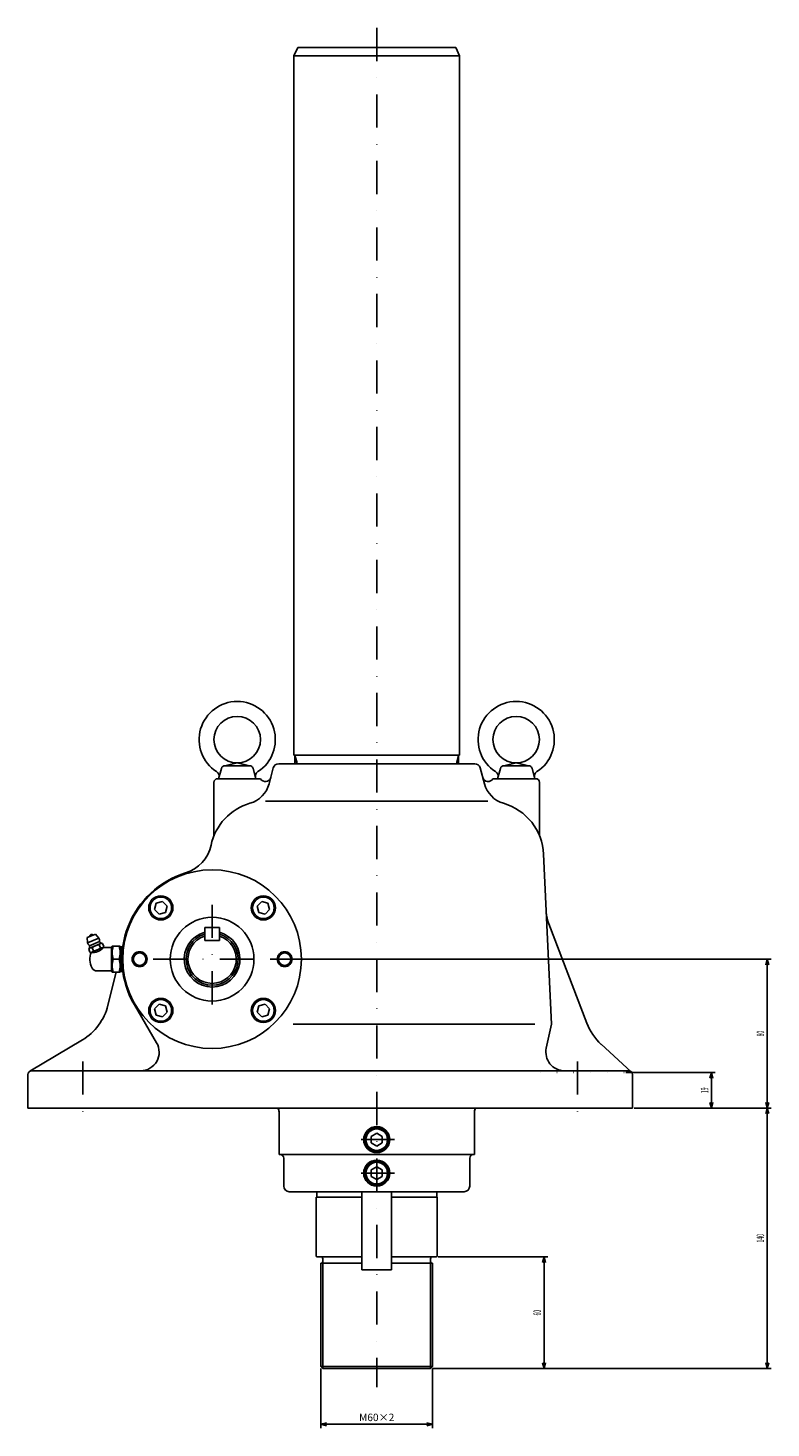
# Model space of a CAD drawing. Extents: x 90 to 1397, y 38 to 1216.
# Drawn here: x 512 to 912, y 38 to 790 of the extents above; entities that cross this region are included whole.
import ezdxf
from ezdxf.enums import TextEntityAlignment as Align

# ---------------------------------------------------------------- set-up
doc = ezdxf.new("R2010")
doc.units = 0
doc.header["$LTSCALE"] = 35.64
doc.linetypes.add('DASHDOT', pattern=[1, 0.5, -0.25, 0, -0.25])
doc.linetypes.add('DOT', pattern=[0.25, 0, -0.25])
for name, color, linetype in [('LEVEL001', 7, 'CONTINUOUS'), ('LEVEL003', 7, 'CONTINUOUS'), ('LEVEL004', 7, 'CONTINUOUS')]:
    doc.layers.add(name, color=color, linetype=linetype)
doc.styles.get("Standard").update_dxf_attribs({"font": 'TXT', "bigfont": 'BIGFONT'})

msp = doc.modelspace()

# ---------------------------------------------------------------- linework, layer by layer
at = {"layer": 'LEVEL001', "color": 1, "linetype": 'DASHDOT'}
for p, q in [((700, 790.5), (700, 60)), ((611.5, 319.214), (611.5, 260.007)), ((579.857, 290), (641.639, 290)), ((542, 235), (542, 200)), ((808, 235), (808, 200)), ((709.5, 193), (690.5, 193)), ((709.5, 175), (690.5, 175))]:
    msp.add_line(p, q, dxfattribs=at)
at = {"layer": 'LEVEL001', "color": 7, "linetype": 'CONTINUOUS'}
for p, q in [((655.45, 775.5), (657.5, 780)), ((655.45, 399.732), (655.45, 775.5)), ((655.45, 775.5), (744.55, 775.5)), ((742.5, 780), (657.5, 780)), ((744.55, 775.5), (742.5, 780)), ((744.55, 399.732), (744.55, 775.5)), ((655.45, 399.732), (700, 399.732)), ((656, 395), (656, 399.732)), ((657, 396), (656, 399.732)), ((744.55, 399.732), (700, 399.732)), ((743, 396), (744, 399.732)), ((744, 395), (744, 399.732)), ((615, 387), (616.478, 392.518)), ((618.41, 394), (625, 395.5)), ((618.41, 394), (631.59, 394)), ((625, 395.5), (631.59, 394)), ((635, 387), (633.522, 392.518)), ((644.404, 392.776), (642.137, 384.314)), ((647.302, 395), (700, 395)), ((657, 396), (656, 396)), ((656, 395), (656, 394.99)), ((657, 395), (657, 396)), ((752.698, 395), (700, 395)), ((743, 396), (744, 396)), ((743, 395), (743, 396)), ((755.596, 392.776), (757.863, 384.314)), ((765, 387), (766.478, 392.518)), ((768.41, 394), (775, 395.5)), ((768.41, 394), (781.59, 394)), ((775, 395.5), (781.59, 394)), ((785, 387), (783.522, 392.518)), ((612.5, 385), (612.5, 356.374)), ((614.5, 387), (637.5, 387)), ((615, 387), (635, 387)), ((785.5, 387), (762.5, 387)), ((765, 387), (785, 387)), ((787.5, 385), (787.5, 356.374)), ((759.74, 375), (640.26, 375)), ((794.008, 254.999), (789.707, 346.41)), ((581.473, 320.027), (580.577, 316.681)), ((580.577, 316.681), (583.026, 314.231)), ((584.819, 320.923), (581.473, 320.027)), ((587.269, 318.474), (584.819, 320.923)), ((586.372, 315.128), (587.269, 318.474)), ((638.181, 320.923), (635.731, 318.474)), ((635.731, 318.474), (636.628, 315.128)), ((641.527, 320.027), (638.181, 320.923)), ((639.974, 314.231), (642.423, 316.681)), ((642.423, 316.681), (641.527, 320.027)), ((583.026, 314.231), (586.372, 315.128)), ((636.628, 315.128), (639.974, 314.231)), ((791.326, 312), (791.36, 311.912)), ((792.48, 308.993), (812.963, 255.612)), ((544.364, 301.561), (546.581, 302.479)), ((544.565, 298.722), (544.364, 301.561)), ((546.581, 302.479), (548.798, 303.398)), ((550.663, 301.248), (547.614, 299.985)), ((548.798, 303.398), (550.663, 301.248)), ((607.5, 300), (607.5, 307)), ((615.5, 307), (607.5, 307)), ((615.5, 300), (615.5, 307)), ((547.614, 299.985), (544.565, 298.722)), ((545.148, 295.378), (545.529, 295.874)), ((545.827, 293.738), (545.148, 295.378)), ((545.529, 295.874), (551.996, 298.553)), ((550.965, 299.44), (545.641, 297.235)), ((546.447, 293.656), (545.827, 293.738)), ((552.914, 296.335), (546.447, 293.656)), ((547.694, 294.511), (547.015, 296.151)), ((551.428, 296.058), (550.749, 297.698)), ((551.996, 298.553), (552.616, 298.471)), ((552.616, 298.471), (553.295, 296.831)), ((553.295, 296.831), (552.914, 296.335)), ((552.914, 296.335), (557.366, 296.335)), ((557.75, 297), (557.366, 296.335)), ((557.366, 283.665), (557.366, 296.335)), ((562.116, 297), (557.75, 297)), ((557.75, 297), (557.75, 283)), ((562.116, 283), (562.116, 297)), ((562.116, 296.606), (563, 295.723)), ((563.446, 296.565), (562.116, 296.606)), ((563, 295.723), (563.338, 295.712)), ((563, 284.277), (563, 295.723)), ((607.5, 300), (615.5, 300)), ((561.491, 290), (558.342, 290)), ((549.604, 283.665), (557.366, 283.665)), ((555.487, 265.192), (559.85, 283)), ((557.75, 283), (557.366, 283.665)), ((557.75, 283), (562.116, 283)), ((562.116, 283.394), (563, 284.277)), ((562.116, 283.394), (563.446, 283.435)), ((563, 284.277), (563.338, 284.288)), ((581.649, 245.066), (569.683, 265.432)), ((583.026, 265.769), (580.577, 263.319)), ((586.372, 264.872), (583.026, 265.769)), ((587.269, 261.526), (586.372, 264.872)), ((636.628, 264.872), (635.731, 261.526)), ((639.974, 265.769), (636.628, 264.872)), ((642.423, 263.319), (639.974, 265.769)), ((580.577, 263.319), (581.473, 259.973)), ((581.473, 259.973), (584.819, 259.077)), ((584.819, 259.077), (587.269, 261.526)), ((635.731, 261.526), (638.181, 259.077)), ((638.181, 259.077), (641.527, 259.973)), ((641.527, 259.973), (642.423, 263.319)), ((785.032, 254.999), (655, 254.999)), ((794.024, 255), (791.186, 242.158)), ((541.72, 246.568), (513.475, 229.718)), ((820.726, 244.221), (836.85, 229.476)), ((512.5, 228), (512.5, 210)), ((514.5, 230), (700, 230)), ((835.5, 230), (700, 230)), ((837.5, 228), (837.5, 210)), ((700, 210), (512.5, 210)), ((647.5, 208), (647.5, 185)), ((700, 210), (837.5, 210)), ((752.5, 208), (752.5, 185)), ((697, 194.732), (700, 196.464)), ((700, 196.464), (703, 194.732)), ((697, 191.268), (697, 194.732)), ((700, 189.536), (697, 191.268)), ((703, 191.268), (700, 189.536)), ((703, 194.732), (703, 191.268)), ((752.5, 185), (647.5, 185)), ((647.5, 185), (648, 185)), ((650, 183), (650, 168)), ((750, 183), (750, 168)), ((752.5, 185), (752, 185)), ((697, 176.732), (700, 178.464)), ((697, 173.268), (697, 176.732)), ((700, 171.536), (697, 173.268)), ((700, 178.464), (703, 176.732)), ((703, 173.268), (700, 171.536)), ((703, 176.732), (703, 173.268)), ((653, 165), (747, 165)), ((666.5, 165), (667.5, 165)), ((667.5, 130.5), (667.5, 162)), ((667.5, 162), (692, 162)), ((667.75, 165), (667.75, 162)), ((692, 123), (692, 165)), ((708, 123), (708, 165)), ((732.5, 162), (708, 162)), ((732.25, 165), (732.25, 162)), ((733.5, 165), (732.5, 165)), ((732.5, 130.5), (732.5, 162)), ((668, 130), (692, 130)), ((671, 127.53), (671, 129)), ((732, 130), (708, 130)), ((729, 127.53), (729, 129)), ((670, 71), (670, 126.53)), ((670, 126.53), (692, 126.53)), ((671, 70), (671, 127.53)), ((692, 123), (708, 123)), ((708, 126.53), (730, 126.53)), ((729, 70), (729, 127.53)), ((730, 71), (730, 126.53)), ((670, 71), (700, 71)), ((671, 70), (670, 71)), ((671, 70), (700, 70)), ((730, 71), (700, 71)), ((729, 70), (700, 70)), ((729, 70), (730, 71))]:
    msp.add_line(p, q, dxfattribs=at)
for centre, radius in [((625, 408), 12.5), ((775, 408), 12.5), ((611.5, 290), 48), ((583.923, 317.577), 6.5), ((639.077, 317.577), 6.5), ((583.923, 317.577), 5.807), ((639.077, 317.577), 5.807), ((611.5, 290), 22.5), ((572.5, 290), 4), ((650.5, 290), 4), ((572.5, 290), 3.375), ((650.5, 290), 3.375), ((583.923, 262.423), 6.5), ((583.923, 262.423), 5.807), ((639.077, 262.423), 6.5), ((639.077, 262.423), 5.807), ((700, 193), 7), ((700, 193), 6.5), ((700, 193), 5.807), ((700, 175), 7), ((700, 175), 6.5), ((700, 175), 5.807)]:
    msp.add_circle(centre, radius, dxfattribs=at)
for centre, radius, start, end in [((625, 408), 20.5, 302.903, 237.097), ((775, 408), 20.5, 302.903, 237.097), ((618.41, 392), 2, 90.001, 165), ((631.59, 392), 2, 15, 89.999), ((647.302, 392), 3, 89.999, 164.999), ((752.698, 392), 3, 15.001, 90.001), ((768.41, 392), 2, 90.001, 165), ((781.59, 392), 2, 15, 89.999), ((614.5, 385), 2, 90, 180), ((612.234, 388.27), 3, 345, 57.097), ((627.648, 388.196), 15, 286.277, 345), ((637.766, 388.27), 3, 122.903, 195), ((640.135, 388.434), 3, 208.562, 345.001), ((759.865, 388.434), 3, 194.999, 331.439), ((772.352, 388.196), 15, 195, 253.723), ((762.234, 388.27), 3, 345, 57.097), ((787.766, 388.27), 3, 122.903, 195), ((785.5, 385), 2, 0, 90), ((640.26, 345), 30, 106.277, 167.907), ((759.74, 345), 30, 2.6943, 73.723), ((591.37, 355.475), 20, 287.09, 347.906), ((611.5, 290), 48.5, 107.09, 210.435), ((811.152, 316.158), 20, 182.695, 200.993), ((546.677, 302.248), 1, 36.977, 188.021), ((547.614, 299.985), 3.3, 356.582, 22.5), ((611.5, 290), 15, 105.466, 74.534), ((611.5, 290), 14, 106.602, 73.398), ((611.5, 290), 13, 108.321, 72.1508), ((547.614, 299.985), 3.3, 202.5, 228.418), ((544.893, 296.918), 0.8, 357.576, 48.426), ((546.842, 292.956), 3.2, 86.903, 114.232), ((539.698, 297.139), 6, 347.981, 357.567), ((555.688, 290), 9.938, 158.413, 208.731), ((547.614, 299.985), 6.435, 259.551, 325.449), ((545.312, 296.648), 3.2, 290.768, 318.098), ((551.321, 291.035), 6.687, 94.912, 130.088), ((547.122, 301.174), 6.687, 274.912, 310.088), ((553.131, 295.56), 3.2, 110.768, 138.098), ((551.707, 299.74), 0.8, 176.573, 227.428), ((555.225, 303.57), 6, 227.431, 237.017), ((551.601, 299.253), 3.2, 266.903, 294.232), ((567.826, 293.5), 10.109, 159.744, 200.256), ((552.007, 293.5), 10.109, 339.744, 20.256), ((567.826, 286.5), 10.109, 159.744, 200.256), ((552.007, 286.5), 10.109, 339.744, 20.256), ((549.604, 286.665), 3, 208.731, 270), ((526.349, 272.332), 30, 300.821, 346.233), ((840.972, 266.359), 30, 200.993, 227.558), ((573.027, 240), 10, 270, 30.435), ((800.951, 240), 10, 167.54, 270), ((514.5, 228), 2, 90, 180), ((835.5, 228), 2, 0, 90), ((644.5, 208), 3, 0, 41.81), ((755.5, 208), 3, 138.19, 180), ((648, 183), 2, 0, 90), ((752, 183), 2, 90, 180), ((653, 168), 3, 180, 270), ((747, 168), 3, 270, 0), ((668, 130.5), 0.5, 180, 270), ((670, 129), 1, 0, 90), ((730, 129), 1, 90, 180), ((732, 130.5), 0.5, 270, 0), ((670, 127.53), 1, 270, 0), ((730, 127.53), 1, 180, 270)]:
    msp.add_arc(centre, radius, start, end, dxfattribs=at)
at = {"layer": 'LEVEL003', "color": 3, "linetype": 'CONTINUOUS'}
for p, q in [((642.639, 290), (912, 290)), ((910, 290), (909.196, 287)), ((910, 290), (910, 210)), ((910, 290), (910.804, 287)), ((834, 229), (882, 229)), ((880, 229), (879.196, 226)), ((880, 210), (880, 229)), ((880, 229), (880.804, 226)), ((880, 210), (879.196, 213)), ((880, 210), (880.804, 213)), ((910, 210), (909.196, 213)), ((910, 210), (910.804, 213)), ((838.5, 210), (912, 210)), ((838.5, 210), (912, 210)), ((838.5, 210), (882, 210)), ((910, 210), (909.196, 207)), ((910, 70), (910, 210)), ((910, 210), (910.804, 207)), ((733, 130), (792, 130)), ((790, 130), (789.196, 127)), ((790, 70), (790, 130)), ((790, 130), (790.804, 127)), ((670, 70), (670, 38)), ((730, 70), (792, 70)), ((730, 70), (912, 70)), ((730, 70), (730, 38)), ((790, 70), (789.196, 73)), ((790, 70), (790.804, 73)), ((910, 70), (909.196, 73)), ((910, 70), (910.804, 73)), ((670, 40), (673, 40.804)), ((670, 40), (730, 40)), ((670, 40), (673, 39.196)), ((730, 40), (727, 40.804)), ((730, 40), (727, 39.196))]:
    msp.add_line(p, q, dxfattribs=at)
at = {"layer": 'LEVEL004', "color": 3, "linetype": 'DOT'}
for p, q in [((783, 230), (783, 229)), ((833, 229), (783, 229)), ((833, 230), (833, 229))]:
    msp.add_line(p, q, dxfattribs=at)

# ---------------------------------------------------------------- texts
at = {"layer": 'LEVEL003', "color": 3, "width": 0.5}
for s, p in [('80', (908.286, 250)), ('19', (878.286, 219.5)), ('140', (908.286, 140)), ('60', (788.286, 100))]:
    msp.add_text(s, height=4, rotation=90, dxfattribs=at).set_placement(p, align=Align.CENTER)
at = {"layer": 'LEVEL003', "color": 3}
msp.add_text('M60×2', height=4, dxfattribs=at).set_placement((700, 41.714), align=Align.CENTER)

doc.saveas('drawing.dxf')
